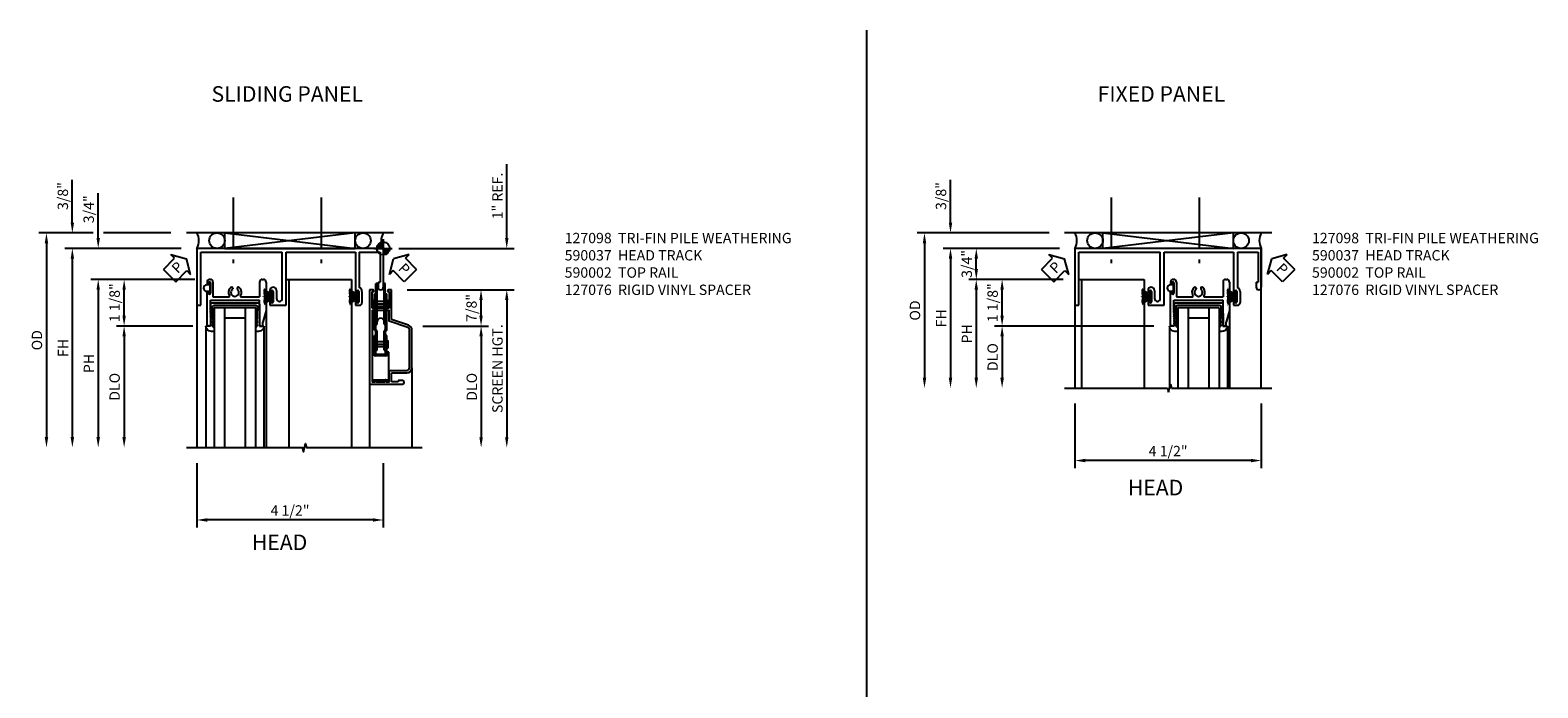
# Model space of a CAD drawing. Extents: x 0 to 92.1, y 0 to 59.1.
# Drawn here: x 53.5 to 89.9, y 33 to 48.9 of the extents above; entities that cross this region are included whole.
import ezdxf
from ezdxf.enums import TextEntityAlignment as Align

# ---------------------------------------------------------------- set-up
doc = ezdxf.new("R2010")
doc.units = 0
doc.header["$MEASUREMENT"] = 0
doc.linetypes.add('CENTER', pattern=[2, 1.25, -0.25, 0.25, -0.25])
doc.layers.get('0').update_dxf_attribs({"color": 4, "linetype": 'CONTINUOUS'})
for name, color, linetype in [('CENTER', 1, 'CENTER'), ('DIME', 2, 'CONTINUOUS'), ('PARTSLIST', 3, 'CONTINUOUS'), ('POINTS', 7, 'CONTINUOUS'), ('TEXT', 3, 'CONTINUOUS')]:
    doc.layers.add(name, color=color, linetype=linetype)
doc.styles.get("Standard").update_dxf_attribs({"font": 'arial.ttf'})
doc.dimstyles.new('EXT_ON-OFF', dxfattribs={"dimscale": 2, "dimtxt": 0.125, "dimasz": 0.125, "dimexe": 0.09, "dimexo": 0.1875, "dimgap": 0.05, "dimtad": 3, "dimdec": 5, "dimzin": 3, "dimdsep": 46, "dimlunit": 5, "dimtxsty": 'STANDARD', "dimcen": 0, "dimse2": 1, "dimazin": 0, "dimtfac": 1, "dimtdec": 5, "dimtofl": 0, "dimtmove": 0, "dimatfit": 0, "dimfxl": 1, "dimfrac": 2, "dimtolj": 1, "dimtzin": 3, "dimarcsym": 0})
doc.dimstyles.new('EXT_ON-ON', dxfattribs={"dimscale": 2, "dimtxt": 0.125, "dimasz": 0.125, "dimexe": 0.09, "dimexo": 0.1875, "dimgap": 0.05, "dimtad": 3, "dimdec": 5, "dimzin": 3, "dimdsep": 46, "dimlunit": 5, "dimtxsty": 'STANDARD', "dimcen": 0, "dimazin": 0, "dimtfac": 1, "dimtdec": 5, "dimtofl": 0, "dimtmove": 0, "dimatfit": 0, "dimfxl": 1, "dimfrac": 2, "dimtolj": 1, "dimtzin": 3, "dimarcsym": 0})

# ---------------------------------------------------------------- blocks, each defined once
blk = doc.blocks.new('PSEAL2')
at = {"layer": 'TEXT', "color": 7}
for p, q in [((0.196, 0.338), (0, 0)), ((0.196, -0.338), (0, 0)), ((0.196, 0.21), (0.196, 0.338)), ((0.575, 0.21), (0.196, 0.21)), ((0.575, 0.21), (0.575, -0.21)), ((0.196, -0.21), (0.196, -0.338)), ((0.575, -0.21), (0.196, -0.21))]:
    blk.add_line(p, q, dxfattribs=at)
at = {"layer": 'TEXT', "color": 3}
blk.add_text('P', height=0.25, dxfattribs=at).set_placement((0.247, -0.116))
blk = doc.blocks.new('PSEAL1')
at = {"layer": 'TEXT', "color": 7}
for p, q in [((-0.575, 0.21), (-0.196, 0.21)), ((-0.575, 0.21), (-0.575, -0.21)), ((-0.196, 0.21), (-0.196, 0.338)), ((-0.196, 0.338), (0, 0)), ((-0.196, -0.338), (0, 0)), ((-0.575, -0.21), (-0.196, -0.21)), ((-0.196, -0.21), (-0.196, -0.338))]:
    blk.add_line(p, q, dxfattribs=at)
at = {"layer": 'TEXT', "color": 3}
blk.add_text('P', height=0.25, dxfattribs=at).set_placement((-0.413, -0.116))
blk = doc.blocks.new('*D57')
at = {"layer": 'DIME', "color": 0, "lineweight": -2}
for p, q in [((57.497, 42.898), (55.623, 42.898)), ((55.803, 42.023), (55.803, 42.648)), ((57.462, 41.773), (55.623, 41.773))]:
    blk.add_line(p, q, dxfattribs=at)
at = {"layer": 'DIME', "color": 0}
for points in [[(55.762, 42.648), (55.845, 42.648), (55.803, 42.898)], [(55.762, 42.023), (55.845, 42.023), (55.803, 41.773)]]:
    blk.add_solid(points, dxfattribs=at)
at = {"layer": 'DIME', "color": 0, "insert": (55.574, 42.336), "char_height": 0.25, "attachment_point": 5, "rotation": 90}
blk.add_mtext('\\A1;1 1/8"', dxfattribs=at)
blk = doc.blocks.new('*D58')
at = {"layer": 'DIME', "color": 0, "lineweight": -2}
for p, q in [((57.462, 41.773), (55.623, 41.773)), ((55.803, 41.523), (55.803, 39.088))]:
    blk.add_line(p, q, dxfattribs=at)
at = {"layer": 'DIME', "color": 0}
for points in [[(55.762, 41.523), (55.845, 41.523), (55.803, 41.773)], [(55.762, 39.088), (55.845, 39.088), (55.803, 38.838)]]:
    blk.add_solid(points, dxfattribs=at)
at = {"layer": 'DIME', "color": 0, "insert": (55.574, 40.305), "char_height": 0.25, "attachment_point": 5, "rotation": 90}
blk.add_mtext('\\A1;DLO', dxfattribs=at)
blk = doc.blocks.new('*D59')
at = {"layer": 'DIME', "color": 0, "lineweight": -2}
for p, q in [((55.178, 43.898), (55.178, 44.983)), ((57.183, 43.648), (54.998, 43.648)), ((56.869, 42.898), (54.998, 42.898)), ((55.178, 42.648), (55.178, 42.398)), ((57.497, 42.898), (57.23, 42.898))]:
    blk.add_line(p, q, dxfattribs=at)
at = {"layer": 'DIME', "color": 0}
for points in [[(55.136, 43.898), (55.219, 43.898), (55.178, 43.648)], [(55.136, 42.648), (55.219, 42.648), (55.178, 42.898)]]:
    blk.add_solid(points, dxfattribs=at)
at = {"layer": 'DIME', "color": 0, "insert": (54.948, 44.594), "char_height": 0.25, "attachment_point": 5, "rotation": 90}
blk.add_mtext('\\A1;3/4"', dxfattribs=at)
blk = doc.blocks.new('B590037')
for p, q in [((3.5795, 1.875), (-0.9205, 1.875)), ((-0.9205, 1.875), (-0.9205, 0.5)), ((3.5795, 1.875), (3.5795, 0.938)), ((-0.827, 1.781), (1.1416, 1.781)), ((-0.827, 0.5), (-0.827, 1.781)), ((1.1416, 0.664), (1.1416, 1.781)), ((1.2356, 1.781), (2.9071, 1.781)), ((1.2356, 0.5), (1.2356, 1.781)), ((2.9071, 1.781), (2.9071, 0.817)), ((3.0011, 1.781), (3.5015, 1.781)), ((3.0011, 1.781), (3.0011, 0.928)), ((3.5015, 1.781), (3.5015, 1.063)), ((0.845, 0.856), (0.845, 0.817)), ((0.879, 0.834), (0.879, 0.817)), ((0.925, 0.834), (0.925, 0.585)), ((1.0031, 0.856), (1.0031, 0.664)), ((2.9411, 0.834), (2.9411, 0.817)), ((2.9871, 0.834), (2.9871, 0.585)), ((3.0651, 0.834), (3.0651, 0.562)), ((3.4545, 1.063), (3.4545, 0.938)), ((3.4545, 1.063), (3.5015, 1.063)), ((-0.9205, 0.5), (-0.827, 0.5)), ((0.845, 0.603), (0.845, 0.5)), ((0.845, 0.5), (1.2356, 0.5)), ((0.879, 0.603), (0.879, 0.585)), ((2.9071, 0.603), (2.9071, 0.5)), ((2.9071, 0.5), (3.0031, 0.5)), ((2.9411, 0.603), (2.9411, 0.585))]:
    blk.add_line(p, q)
for centre, radius, start, end in [((0.924, 0.856), 0.079, 0, 180), ((0.862, 0.817), 0.017, 180, 0), ((0.902, 0.834), 0.023, 0, 180), ((2.9241, 0.817), 0.017, 180, 0), ((2.964, 0.834), 0.023, 0, 180), ((2.964, 0.834), 0.101, 0, 68.5), ((3.517, 0.938), 0.0625, 180, 0), ((0.862, 0.603), 0.017, 0, 180), ((0.902, 0.585), 0.023, 180, 0), ((1.0723, 0.664), 0.0693, 180, 0), ((2.9241, 0.603), 0.017, 0, 180), ((2.964, 0.585), 0.023, 180, 0), ((3.0031, 0.562), 0.062, 270, 0)]:
    blk.add_arc(centre, radius, start, end)
blk = doc.blocks.new('*D52')
at = {"layer": 'DIME', "color": 0, "lineweight": -2}
for p, q in [((57.558, 38.463), (57.558, 36.907)), ((62.058, 38.463), (62.058, 36.907)), ((61.808, 37.087), (57.808, 37.087))]:
    blk.add_line(p, q, dxfattribs=at)
at = {"layer": 'DIME', "color": 0}
for points in [[(57.808, 37.129), (57.808, 37.046), (57.558, 37.087)], [(61.808, 37.129), (61.808, 37.046), (62.058, 37.087)]]:
    blk.add_solid(points, dxfattribs=at)
at = {"layer": 'DIME', "color": 0, "insert": (59.808, 37.317), "char_height": 0.25, "attachment_point": 5}
blk.add_mtext('\\A1;4 1/2"', dxfattribs=at)
blk = doc.blocks.new('*D60')
at = {"layer": 'DIME', "color": 0, "lineweight": -2}
for p, q in [((57.183, 43.648), (54.373, 43.648)), ((54.553, 43.398), (54.553, 39.088))]:
    blk.add_line(p, q, dxfattribs=at)
at = {"layer": 'DIME', "color": 0}
for points in [[(54.512, 43.398), (54.595, 43.398), (54.553, 43.648)], [(54.512, 39.088), (54.595, 39.088), (54.553, 38.838)]]:
    blk.add_solid(points, dxfattribs=at)
at = {"layer": 'DIME', "color": 0, "insert": (54.328, 41.243), "char_height": 0.25, "attachment_point": 5, "rotation": 90}
blk.add_mtext('\\A1;FH', dxfattribs=at)
blk = doc.blocks.new('*D61')
at = {"layer": 'DIME', "color": 0, "lineweight": -2}
for p, q in [((57.511, 42.898), (54.998, 42.898)), ((55.178, 42.648), (55.178, 39.088))]:
    blk.add_line(p, q, dxfattribs=at)
at = {"layer": 'DIME', "color": 0}
for points in [[(55.136, 42.648), (55.219, 42.648), (55.178, 42.898)], [(55.136, 39.088), (55.219, 39.088), (55.178, 38.838)]]:
    blk.add_solid(points, dxfattribs=at)
at = {"layer": 'DIME', "color": 0, "insert": (54.953, 40.868), "char_height": 0.25, "attachment_point": 5, "rotation": 90}
blk.add_mtext('\\A1;PH', dxfattribs=at)
blk = doc.blocks.new('*D62')
at = {"layer": 'DIME', "color": 0, "lineweight": -2}
for p, q in [((54.553, 44.273), (54.553, 45.302)), ((55.053, 44.023), (54.373, 44.023)), ((56.933, 44.023), (55.303, 44.023)), ((57.183, 43.648), (54.373, 43.648)), ((54.553, 43.398), (54.553, 43.148))]:
    blk.add_line(p, q, dxfattribs=at)
at = {"layer": 'DIME', "color": 0}
for points in [[(54.512, 44.273), (54.595, 44.273), (54.553, 44.023)], [(54.512, 43.398), (54.595, 43.398), (54.553, 43.648)]]:
    blk.add_solid(points, dxfattribs=at)
at = {"layer": 'DIME', "color": 0, "insert": (54.324, 44.913), "char_height": 0.25, "attachment_point": 5, "rotation": 90}
blk.add_mtext('\\A1;3/8"', dxfattribs=at)
blk = doc.blocks.new('B127098')
blk.add_hatch(color=256).paths.add_polyline_path([(-0.136, 0.029), (-0.136, 0), (0.136, 0), (0.136, 0.029)])
for p, q in [((-0.052, 0.029), (-0.171, 0.22)), ((-0.048, 0.029), (-0.152, 0.22)), ((-0.136, 0.029), (0.136, 0.029)), ((-0.136, 0.029), (-0.136, 0)), ((-0.136, 0), (0.136, 0)), ((-0.043, 0.029), (-0.133, 0.22)), ((-0.036, 0.029), (-0.114, 0.22)), ((-0.03, 0.029), (-0.098, 0.22)), ((-0.027, 0.029), (-0.078, 0.22)), ((-0.023, 0.029), (-0.056, 0.22)), ((-0.016, 0.029), (-0.038, 0.22)), ((-0.011, 0.029), (-0.022, 0.22)), ((0.011, 0.029), (0.017, 0.22)), ((0.016, 0.029), (0.033, 0.22)), ((0.023, 0.029), (0.052, 0.22)), ((0.027, 0.029), (0.073, 0.22)), ((0.031, 0.029), (0.092, 0.22)), ((0.036, 0.029), (0.108, 0.22)), ((0.043, 0.029), (0.127, 0.22)), ((0.048, 0.029), (0.146, 0.22)), ((0.052, 0.029), (0.164, 0.22)), ((0.136, 0.029), (0.136, 0))]:
    blk.add_line(p, q)
at = {"const_width": 0.01}
for points in [[(-0.212, 0.22), (-0.052, 0.029)], [(0, 0.029), (0, 0.252)], [(0.212, 0.22), (0.052, 0.029)]]:
    blk.add_lwpolyline(points, dxfattribs=at)
blk = doc.blocks.new('*D63')
at = {"layer": 'DIME', "color": 0, "lineweight": -2}
for p, q in [((55.053, 44.023), (53.748, 44.023)), ((53.928, 43.773), (53.928, 39.088)), ((56.933, 44.023), (55.303, 44.023))]:
    blk.add_line(p, q, dxfattribs=at)
at = {"layer": 'DIME', "color": 0}
for points in [[(53.887, 43.773), (53.97, 43.773), (53.928, 44.023)], [(53.887, 39.088), (53.97, 39.088), (53.928, 38.838)]]:
    blk.add_solid(points, dxfattribs=at)
at = {"layer": 'DIME', "color": 0, "insert": (53.699, 41.43), "char_height": 0.25, "attachment_point": 5, "rotation": 90}
blk.add_mtext('\\A1;OD', dxfattribs=at)
blk = doc.blocks.new('DWPOINT')
at = {"layer": 'TEXT', "color": 7}
for p, q in [((-0.438, 0), (0.438, 0)), ((-0.311, 0.028), (-0.028, 0.311)), ((-0.296, 0.1), (-0.1, 0.296)), ((-0.283, 0), (0, 0.283)), ((-0.226, 0), (0, 0.226)), ((-0.17, 0), (0, 0.17)), ((-0.113, 0), (0, 0.113)), ((-0.057, 0), (0, 0.057)), ((0, 0.438), (0, -0.438)), ((0.283, 0), (0, -0.283)), ((0.226, 0), (0, -0.226)), ((0.17, 0), (0, -0.17)), ((0.113, 0), (0, -0.113)), ((0.057, 0), (0, -0.057)), ((0.311, -0.028), (0.028, -0.311)), ((0.296, -0.1), (0.1, -0.296))]:
    blk.add_line(p, q, dxfattribs=at)
blk.add_circle((0, 0), 0.312, dxfattribs=at)
blk = doc.blocks.new('*D34')
at = {"layer": 'DIME', "color": 0, "lineweight": -2}
for p, q in [((0.954, -1.875), (2.542, -1.875)), ((2.362, -2.125), (2.362, -4.561))]:
    blk.add_line(p, q, dxfattribs=at)
at = {"layer": 'DIME', "color": 0}
for points in [[(2.32, -2.125), (2.404, -2.125), (2.362, -1.875)], [(2.32, -4.561), (2.404, -4.561), (2.362, -4.811)]]:
    blk.add_solid(points, dxfattribs=at)
at = {"layer": 'DIME', "color": 0, "insert": (2.137, -3.343), "char_height": 0.25, "attachment_point": 5, "rotation": 90}
blk.add_mtext('\\A1;DLO', dxfattribs=at)
blk = doc.blocks.new('HD')
at = {"color": 4}
for p, q in [((-0.328, -1), (-0.328, -3.28)), ((-0.248, -1), (-0.328, -1)), ((-0.268, -1.44), (-0.268, -1.04)), ((-0.268, -1.04), (-0.228, -1.04)), ((-0.228, -1.04), (-0.228, -1.02)), ((0.103, -1.02), (0.103, -1.04)), ((0.103, -1.04), (0.143, -1.04)), ((0.203, -1), (0.123, -1)), ((0.143, -1.04), (0.143, -1.44)), ((0.203, -1.716), (0.203, -1)), ((0.143, -1.44), (-0.268, -1.44)), ((0.613, -1.858), (0.203, -1.716)), ((0.693, -2.886), (0.693, -1.972)), ((0.203, -3.22), (0.203, -3.006)), ((0.203, -3.006), (0.573, -3.006)), ((0.361, -3.22), (0.203, -3.22)), ((0.361, -3.192), (0.361, -3.22)), ((0.463, -3.192), (0.361, -3.192)), ((-0.328, -3.28), (0.463, -3.28))]:
    blk.add_line(p, q, dxfattribs=at)
for p, q in [((-0.175, -1.832), (-0.175, -0.857)), ((-0.15, -1.832), (-0.15, -0.857)), ((0.025, -1.832), (0.025, -0.857)), ((0.05, -1.832), (0.05, -0.857)), ((-0.239, -1.429), (-0.239, -1.259)), ((-0.224, -1.444), (-0.224, -1.244)), ((-0.214, -1.244), (-0.224, -1.244)), ((-0.214, -1.444), (-0.214, -1.244)), ((0.097, -1.282), (-0.214, -1.282)), ((0.097, -1.406), (-0.214, -1.406)), ((-0.212, -1.974), (-0.212, -1.098)), ((-0.212, -1.098), (-0.18, -1.098)), ((-0.212, -1.442), (-0.18, -1.442)), ((0.124, -1.344), (-0.209, -1.344)), ((-0.18, -1.961), (-0.18, -1.098)), ((0.055, -1.098), (0.087, -1.098)), ((0.055, -1.961), (0.055, -1.098)), ((0.087, -1.974), (0.087, -1.098)), ((0.097, -1.421), (0.097, -1.267)), ((0.109, -1.262), (0.102, -1.262)), ((0.107, -1.426), (0.107, -1.262)), ((0.109, -1.426), (0.109, -1.262)), ((0.124, -1.411), (0.124, -1.277)), ((-0.213, -2.563), (-0.213, -2.105)), ((-0.181, -2.105), (-0.213, -2.105)), ((-0.212, -1.974), (-0.176, -2.01)), ((-0.181, -2.547), (-0.181, -2.105)), ((-0.18, -1.961), (-0.144, -1.997)), ((-0.176, -2.455), (-0.176, -2.01)), ((-0.144, -2.455), (-0.144, -1.997)), ((0.055, -1.961), (0.019, -1.997)), ((0.019, -2.455), (0.019, -1.997)), ((0.087, -1.974), (0.051, -2.01)), ((0.051, -2.455), (0.051, -2.01)), ((0.056, -2.547), (0.056, -2.105)), ((0.088, -2.105), (0.056, -2.105)), ((0.088, -2.563), (0.088, -2.105)), ((-0.258, -3.18), (-0.258, -2.505)), ((-0.218, -2.505), (-0.258, -2.505)), ((-0.243, -2.403), (-0.243, -2.233)), ((-0.228, -2.418), (-0.228, -2.218)), ((-0.218, -2.218), (-0.228, -2.218)), ((-0.218, -2.418), (-0.228, -2.418)), ((-0.218, -2.418), (-0.218, -2.218)), ((0.093, -2.256), (-0.218, -2.256)), ((0.093, -2.38), (-0.218, -2.38)), ((-0.218, -2.599), (-0.218, -2.505)), ((0.088, -2.318), (-0.213, -2.318)), ((-0.176, -2.455), (-0.144, -2.455)), ((0.019, -2.455), (0.051, -2.455)), ((0.093, -2.395), (0.093, -2.241)), ((0.093, -2.599), (0.093, -2.505)), ((0.133, -2.505), (0.093, -2.505)), ((0.105, -2.236), (0.098, -2.236)), ((0.105, -2.4), (0.098, -2.4)), ((0.103, -2.4), (0.103, -2.236)), ((0.105, -2.4), (0.105, -2.236)), ((0.12, -2.385), (0.12, -2.251)), ((0.133, -3.18), (0.133, -2.505)), ((0.093, -2.599), (-0.218, -2.599)), ((0.057, -2.594), (-0.182, -2.594)), ((0.041, -2.562), (-0.166, -2.562)), ((0.133, -3.18), (-0.258, -3.18))]:
    blk.add_line(p, q)
blk.add_lwpolyline([(-0.194, -1.5), (-0.268, -1.5), (-0.268, -3.22), (-0.194, -3.22), (-0.194, -3.18), (-0.164, -3.18), (-0.164, -3.22), (0.039, -3.22), (0.039, -3.18), (0.069, -3.18), (0.069, -3.22), (0.143, -3.22), (0.143, -2.946), (0.571, -2.946, 0.414214), (0.633, -2.885), (0.633, -1.973, 0.319209), (0.592, -1.915), (0.143, -1.759), (0.143, -1.5), (0.069, -1.5), (0.069, -1.54), (0.039, -1.54), (0.039, -1.5), (-0.164, -1.5), (-0.164, -1.54), (-0.194, -1.54)], format="xyb", close=True, dxfattribs=at)
for centre, radius, start, end in [((-0.248, -1.02), 0.02, 360, 90), ((0.123, -1.02), 0.02, 90, 180), ((0.573, -1.972), 0.12, 0, 70.8142), ((0.573, -2.886), 0.12, 270, 360), ((0.463, -3.236), 0.044, 270, 90)]:
    blk.add_arc(centre, radius, start, end, dxfattribs=at)
for centre, radius, start, end in [((-0.162, -0.857), 0.0125, 0, 180), ((-0.062, -0.912), 0.0875, 180, 0), ((0.038, -0.857), 0.0125, 0, 180), ((-0.224, -1.259), 0.015, 90, 180), ((-0.224, -1.429), 0.015, 180, 270), ((0.102, -1.267), 0.005, 90, 180), ((0.109, -1.277), 0.015, 360, 90), ((0.109, -1.411), 0.015, 270, 0), ((-0.062, -1.777), 0.0875, 0, 180), ((-0.162, -1.832), 0.0125, 180, 0), ((0.038, -1.832), 0.0125, 180, 0), ((-0.228, -2.233), 0.015, 90, 180), ((-0.228, -2.403), 0.015, 180, 270), ((-0.166, -2.547), 0.015, 180, 270), ((0.041, -2.547), 0.015, 270, 0), ((0.098, -2.241), 0.005, 90, 180), ((0.098, -2.395), 0.005, 180, 270), ((0.105, -2.251), 0.015, 360, 90), ((0.105, -2.385), 0.015, 270, 360), ((-0.182, -2.563), 0.031, 180, 270), ((0.057, -2.563), 0.031, 270, 0)]:
    blk.add_arc(centre, radius, start, end)
blk = doc.blocks.new('*D33')
at = {"layer": 'DIME', "color": 0, "lineweight": -2}
for p, q in [((0.578, -1), (3.162, -1)), ((2.982, -1.25), (2.982, -4.561))]:
    blk.add_line(p, q, dxfattribs=at)
at = {"layer": 'DIME', "color": 0}
for points in [[(2.94, -1.25), (3.023, -1.25), (2.982, -1)], [(2.94, -4.561), (3.023, -4.561), (2.982, -4.811)]]:
    blk.add_solid(points, dxfattribs=at)
at = {"layer": 'DIME', "color": 0, "insert": (2.757, -2.905), "char_height": 0.25, "attachment_point": 5, "rotation": 90}
blk.add_mtext('\\A1;SCREEN HGT.', dxfattribs=at)
blk = doc.blocks.new('*D36')
at = {"layer": 'DIME', "color": 0, "lineweight": -2}
for p, q in [((2.981, 0.25), (2.981, 2.033)), ((0.375, 0), (3.161, 0)), ((0.578, -1), (3.161, -1)), ((2.981, -1.25), (2.981, -1.5))]:
    blk.add_line(p, q, dxfattribs=at)
at = {"layer": 'DIME', "color": 0}
for points in [[(2.94, 0.25), (3.023, 0.25), (2.981, 0)], [(2.94, -1.25), (3.023, -1.25), (2.981, -1)]]:
    blk.add_solid(points, dxfattribs=at)
at = {"layer": 'DIME', "color": 0, "insert": (2.756, 1.267), "char_height": 0.25, "attachment_point": 5, "rotation": 90}
blk.add_mtext('\\A1;1" REF.', dxfattribs=at)
blk = doc.blocks.new('*D35')
at = {"layer": 'DIME', "color": 0, "lineweight": -2}
for p, q in [((0.578, -1), (2.541, -1)), ((2.361, -1.625), (2.361, -1.25)), ((1.079, -1.875), (2.541, -1.875))]:
    blk.add_line(p, q, dxfattribs=at)
at = {"layer": 'DIME', "color": 0}
for points in [[(2.319, -1.25), (2.402, -1.25), (2.361, -1)], [(2.319, -1.625), (2.402, -1.625), (2.361, -1.875)]]:
    blk.add_solid(points, dxfattribs=at)
at = {"layer": 'DIME', "color": 0, "insert": (2.131, -1.438), "char_height": 0.25, "attachment_point": 5, "rotation": 90}
blk.add_mtext('\\A1;7/8"', dxfattribs=at)
blk = doc.blocks.new('B925577')
for p, q in [((-0.5, 0.039), (-0.539, 0)), ((0.5, 0.039), (0.539, 0)), ((-0.589, 0), (-0.701, 0)), ((-0.589, -0.531), (-0.589, 0)), ((-0.539, -0.033), (-0.539, 0)), ((-0.503, -0.016), (-0.539, -0.067)), ((-0.503, -0.016), (-0.539, -0.033)), ((-0.539, -0.133), (-0.539, -0.067)), ((-0.503, -0.116), (-0.539, -0.167)), ((-0.503, -0.116), (-0.539, -0.133)), ((-0.539, -0.469), (-0.539, -0.167)), ((0.503, -0.016), (0.539, -0.033)), ((0.503, -0.016), (0.539, -0.067)), ((0.503, -0.116), (0.539, -0.167)), ((0.503, -0.116), (0.539, -0.133)), ((0.539, -0.033), (0.539, 0)), ((0.539, -0.133), (0.539, -0.067)), ((0.539, -0.469), (0.539, -0.167)), ((0.589, -0.531), (0.589, 0)), ((0.589, 0), (0.701, 0)), ((-0.558, -0.562), (0.558, -0.562)), ((-0.508, -0.5), (0.508, -0.5))]:
    blk.add_line(p, q)
for centre, radius, start, end in [((-0.552, -0.013), 0.15, 69.9199, 175.0201), ((0.552, -0.013), 0.15, 4.9799, 110.0801), ((-0.558, -0.531), 0.031, 180, 270), ((-0.508, -0.469), 0.031, 180, 270), ((0.508, -0.469), 0.031, 270, 0), ((0.558, -0.531), 0.031, 270, 0)]:
    blk.add_arc(centre, radius, start, end)
blk = doc.blocks.new('B590002')
for p, q in [((-0.61, 1.12505), (-0.592, 1.12505)), ((0.656, 1.12505), (0.688, 1.12505)), ((-0.672, 1.06305), (-0.672, 1.02305)), ((-0.672, 0.03105), (-0.672, 0.80905)), ((-0.638, 1.04005), (-0.638, 1.02305)), ((-0.638, 0.80905), (-0.638, 0.79205)), ((-0.592, 1.04005), (-0.592, 0.79205)), ((-0.53, 1.06305), (-0.53, 0.703)), ((-0.0895, 0.937), (-0.075, 0.937)), ((-0.055, 0.917), (-0.055, 0.9005)), ((0.055, 0.917), (0.055, 0.9005)), ((0.075, 0.937), (0.0895, 0.937)), ((0.594, 1.06305), (0.594, 0.703)), ((0.74999, 1.06298), (0.74999, 0.375)), ((-0.599, 0.36615), (-0.594, 0.3712)), ((-0.594, 0.36115), (-0.599, 0.36615)), ((-0.594, 0.62505), (0.594, 0.62505)), ((-0.594, 0.3712), (-0.594, 0.62505)), ((-0.53, 0.703), (-0.147, 0.703)), ((0.147, 0.703), (0.594, 0.703)), ((0.594, 0.3712), (0.594, 0.62505)), ((0.599, 0.36615), (0.594, 0.3712)), ((0.594, 0.36115), (0.599, 0.36615)), ((0.74999, 0.375), (0.672, 0.09377)), ((-0.625, 0.00005), (-0.641, 0.00005)), ((-0.599, 0.3561), (-0.594, 0.36115)), ((-0.594, 0.35115), (-0.599, 0.3561)), ((-0.599, 0.3461), (-0.594, 0.35115)), ((-0.594, 0.34115), (-0.599, 0.3461)), ((-0.599, 0.3361), (-0.594, 0.3411)), ((-0.594, 0.3311), (-0.599, 0.3361)), ((-0.599, 0.3261), (-0.594, 0.3311)), ((-0.594, 0.3211), (-0.599, 0.3261)), ((-0.599, 0.3161), (-0.594, 0.3211)), ((-0.594, 0.3111), (-0.599, 0.3161)), ((-0.599, 0.30605), (-0.594, 0.3111)), ((-0.599, 0.30605), (-0.594, 0.30105)), ((-0.594, 0.30105), (-0.599, 0.29605)), ((-0.599, 0.29605), (-0.594, 0.29105)), ((-0.594, 0.29105), (-0.599, 0.28605)), ((-0.594, 0.28105), (-0.599, 0.28605)), ((-0.594, 0.28105), (-0.599, 0.27605)), ((-0.599, 0.27605), (-0.594, 0.27105)), ((-0.594, 0.27105), (-0.599, 0.26605)), ((-0.599, 0.26605), (-0.594, 0.26105)), ((-0.594, 0.26105), (-0.599, 0.25605)), ((-0.594, 0.25105), (-0.599, 0.25605)), ((-0.594, 0.25105), (-0.599, 0.24605)), ((-0.594, 0.24105), (-0.599, 0.24605)), ((-0.594, 0.24105), (-0.599, 0.23605)), ((-0.594, 0.23105), (-0.599, 0.23605)), ((-0.594, 0.23105), (-0.599, 0.22605)), ((-0.599, 0.22605), (-0.594, 0.22105)), ((-0.594, 0.22105), (-0.599, 0.21605)), ((-0.599, 0.21605), (-0.594, 0.21105)), ((-0.594, 0.21105), (-0.599, 0.20605)), ((-0.599, 0.20605), (-0.594, 0.20105)), ((-0.594, 0.20105), (-0.599, 0.19605)), ((-0.599, 0.19605), (-0.594, 0.19105)), ((-0.594, 0.19105), (-0.599, 0.18605)), ((-0.599, 0.18605), (-0.594, 0.18105)), ((-0.594, 0.18105), (-0.599, 0.17605)), ((-0.594, 0.17105), (-0.599, 0.17605)), ((-0.594, 0.17105), (-0.599, 0.16605)), ((-0.599, 0.16605), (-0.594, 0.16105)), ((-0.594, 0.16105), (-0.599, 0.15605)), ((-0.599, 0.15605), (-0.594, 0.15105)), ((-0.594, 0.15105), (-0.599, 0.14605)), ((-0.599, 0.14605), (-0.594, 0.14105)), ((-0.594, 0.14105), (-0.599, 0.13605)), ((-0.599, 0.13605), (-0.594, 0.13105)), ((-0.594, 0.13105), (-0.599, 0.12605)), ((-0.599, 0.12605), (-0.594, 0.12105)), ((-0.594, 0.12105), (-0.599, 0.11605)), ((-0.599, 0.11605), (-0.594, 0.11105)), ((-0.594, 0.11105), (-0.599, 0.1061)), ((-0.599, 0.10605), (-0.594, 0.10105)), ((-0.594, 0.10105), (-0.599, 0.09605)), ((-0.599, 0.09605), (-0.594, 0.09105)), ((-0.594, 0.09105), (-0.599, 0.0861)), ((-0.594, 0.08105), (-0.599, 0.08605)), ((-0.594, 0.08105), (-0.599, 0.07605)), ((-0.599, 0.07605), (-0.594, 0.07105)), ((-0.594, 0.07105), (-0.599, 0.06605)), ((-0.599, 0.06605), (-0.594, 0.06105)), ((-0.594, 0.06105), (-0.599, 0.05605)), ((-0.599, 0.05605), (-0.594, 0.05105)), ((-0.594, 0.05105), (-0.599, 0.04605)), ((-0.599, 0.04605), (-0.594, 0.04105)), ((-0.594, 0.04105), (-0.599, 0.03605)), ((-0.599, 0.03605), (-0.594, 0.03105)), ((0.599, 0.3561), (0.594, 0.36115)), ((0.594, 0.35115), (0.599, 0.3561)), ((0.599, 0.3461), (0.594, 0.35115)), ((0.594, 0.34115), (0.599, 0.3461)), ((0.599, 0.3361), (0.594, 0.3411)), ((0.594, 0.3311), (0.599, 0.3361)), ((0.599, 0.3261), (0.594, 0.3311)), ((0.594, 0.3211), (0.599, 0.3261)), ((0.599, 0.3161), (0.594, 0.3211)), ((0.594, 0.3111), (0.599, 0.3161)), ((0.599, 0.30605), (0.594, 0.3111)), ((0.599, 0.30605), (0.594, 0.30105)), ((0.594, 0.30105), (0.599, 0.29605)), ((0.599, 0.29605), (0.594, 0.29105)), ((0.594, 0.29105), (0.599, 0.28605)), ((0.594, 0.28105), (0.599, 0.28605)), ((0.594, 0.28105), (0.599, 0.27605)), ((0.599, 0.27605), (0.594, 0.27105)), ((0.594, 0.27105), (0.599, 0.26605)), ((0.599, 0.26605), (0.594, 0.26105)), ((0.594, 0.26105), (0.599, 0.25605)), ((0.594, 0.25105), (0.599, 0.25605)), ((0.594, 0.25105), (0.599, 0.24605)), ((0.594, 0.24105), (0.599, 0.24605)), ((0.594, 0.24105), (0.599, 0.23605)), ((0.594, 0.23105), (0.599, 0.23605)), ((0.594, 0.23105), (0.599, 0.22605)), ((0.599, 0.22605), (0.594, 0.22105)), ((0.594, 0.22105), (0.599, 0.21605)), ((0.599, 0.21605), (0.594, 0.21105)), ((0.594, 0.21105), (0.599, 0.20605)), ((0.599, 0.20605), (0.594, 0.20105)), ((0.594, 0.20105), (0.599, 0.19605)), ((0.599, 0.19605), (0.594, 0.19105)), ((0.594, 0.19105), (0.599, 0.18605)), ((0.599, 0.18605), (0.594, 0.18105)), ((0.594, 0.18105), (0.599, 0.17605)), ((0.594, 0.17105), (0.599, 0.17605)), ((0.594, 0.17105), (0.599, 0.16605)), ((0.599, 0.16605), (0.594, 0.16105)), ((0.594, 0.16105), (0.599, 0.15605)), ((0.599, 0.15605), (0.594, 0.15105)), ((0.594, 0.15105), (0.599, 0.14605)), ((0.599, 0.14605), (0.594, 0.14105)), ((0.594, 0.14105), (0.599, 0.13605)), ((0.599, 0.13605), (0.594, 0.13105)), ((0.594, 0.13105), (0.599, 0.12605)), ((0.599, 0.12605), (0.594, 0.12105)), ((0.594, 0.12105), (0.599, 0.11605)), ((0.599, 0.11605), (0.594, 0.11105)), ((0.594, 0.11105), (0.599, 0.1061)), ((0.599, 0.10605), (0.594, 0.10105)), ((0.594, 0.10105), (0.599, 0.09605)), ((0.599, 0.09605), (0.594, 0.09105)), ((0.594, 0.09105), (0.599, 0.0861)), ((0.594, 0.08105), (0.599, 0.08605)), ((0.594, 0.08105), (0.599, 0.07605)), ((0.599, 0.07605), (0.594, 0.07105)), ((0.594, 0.07105), (0.599, 0.06605)), ((0.599, 0.06605), (0.594, 0.06105)), ((0.594, 0.06105), (0.599, 0.05605)), ((0.599, 0.05605), (0.594, 0.05105)), ((0.594, 0.05105), (0.599, 0.04605)), ((0.599, 0.04605), (0.594, 0.04105)), ((0.594, 0.04105), (0.599, 0.03605)), ((0.599, 0.03605), (0.594, 0.03105)), ((0.625, 0.00005), (0.641, 0.00005)), ((0.672, 0.03105), (0.672, 0.09377))]:
    blk.add_line(p, q)
for centre, radius, start, end in [((-0.61, 1.06305), 0.062, 90, 180), ((-0.592, 1.06305), 0.062, 0, 90), ((0.656, 1.06305), 0.062, 90, 180), ((0.688, 1.06305), 0.062, 0, 90), ((-0.655, 1.02305), 0.017, 180, 0), ((-0.655, 0.80905), 0.017, 0, 180), ((-0.615, 1.04005), 0.023, 0, 180), ((-0.615, 0.79205), 0.023, 180, 0), ((0, 0.812), 0.158, 130, 212), ((-0.0895, 0.917), 0.02, 90, 130), ((0, 0.812), 0.096, 130, 49.7), ((-0.075, 0.917), 0.02, 0, 90), ((-0.075, 0.9005), 0.02, 310, 0), ((0.075, 0.917), 0.02, 90, 180), ((0.075, 0.9005), 0.02, 180, 230), ((0.0895, 0.917), 0.02, 49.5, 90), ((0, 0.812), 0.15801, 328, 49.5), ((-0.147, 0.719), 0.016, 270, 32.3), ((0.147, 0.719), 0.016, 148, 270), ((-0.641, 0.03105), 0.031, 180, 270), ((-0.625, 0.031), 0.031, 270, 0), ((0.625, 0.031), 0.031, 180, 270), ((0.641, 0.03105), 0.031, 270, 0)]:
    blk.add_arc(centre, radius, start, end)
blk = doc.blocks.new('*D92')
at = {"layer": 'DIME', "color": 0, "lineweight": -2}
for p, q in [((80.659, 41.773), (76.816, 41.773)), ((76.996, 41.523), (76.996, 40.523))]:
    blk.add_line(p, q, dxfattribs=at)
at = {"layer": 'DIME', "color": 0}
for points in [[(76.954, 41.523), (77.038, 41.523), (76.996, 41.773)], [(76.954, 40.523), (77.038, 40.523), (76.996, 40.273)]]:
    blk.add_solid(points, dxfattribs=at)
at = {"layer": 'DIME', "color": 0, "insert": (76.767, 41.023), "char_height": 0.25, "attachment_point": 5, "rotation": 90}
blk.add_mtext('\\A1;DLO', dxfattribs=at)
blk = doc.blocks.new('*D93')
at = {"layer": 'DIME', "color": 0, "lineweight": -2}
for p, q in [((78.378, 43.648), (76.193, 43.648)), ((76.373, 43.148), (76.373, 43.398)), ((78.471, 42.898), (76.193, 42.898))]:
    blk.add_line(p, q, dxfattribs=at)
at = {"layer": 'DIME', "color": 0}
for points in [[(76.331, 43.398), (76.414, 43.398), (76.373, 43.648)], [(76.331, 43.148), (76.414, 43.148), (76.373, 42.898)]]:
    blk.add_solid(points, dxfattribs=at)
at = {"layer": 'DIME', "color": 0, "insert": (76.143, 43.273), "char_height": 0.25, "attachment_point": 5, "rotation": 90}
blk.add_mtext('\\A1;3/4"', dxfattribs=at)
blk = doc.blocks.new('*D94')
at = {"layer": 'DIME', "color": 0, "lineweight": -2}
for p, q in [((78.471, 42.898), (76.192, 42.898)), ((76.372, 42.648), (76.372, 40.523))]:
    blk.add_line(p, q, dxfattribs=at)
at = {"layer": 'DIME', "color": 0}
for points in [[(76.331, 42.648), (76.414, 42.648), (76.372, 42.898)], [(76.331, 40.523), (76.414, 40.523), (76.372, 40.273)]]:
    blk.add_solid(points, dxfattribs=at)
at = {"layer": 'DIME', "color": 0, "insert": (76.147, 41.586), "char_height": 0.25, "attachment_point": 5, "rotation": 90}
blk.add_mtext('\\A1;PH', dxfattribs=at)
blk = doc.blocks.new('*D95')
at = {"layer": 'DIME', "color": 0, "lineweight": -2}
for p, q in [((78.378, 43.648), (75.57, 43.648)), ((75.75, 43.398), (75.75, 40.523))]:
    blk.add_line(p, q, dxfattribs=at)
at = {"layer": 'DIME', "color": 0}
for points in [[(75.709, 43.398), (75.792, 43.398), (75.75, 43.648)], [(75.709, 40.523), (75.792, 40.523), (75.75, 40.273)]]:
    blk.add_solid(points, dxfattribs=at)
at = {"layer": 'DIME', "color": 0, "insert": (75.525, 41.961), "char_height": 0.25, "attachment_point": 5, "rotation": 90}
blk.add_mtext('\\A1;FH', dxfattribs=at)
blk = doc.blocks.new('*D96')
at = {"layer": 'DIME', "color": 0, "lineweight": -2}
for p, q in [((75.75, 44.273), (75.75, 45.302)), ((78.128, 44.023), (75.57, 44.023)), ((78.378, 43.648), (75.57, 43.648)), ((75.75, 43.398), (75.75, 43.148))]:
    blk.add_line(p, q, dxfattribs=at)
at = {"layer": 'DIME', "color": 0}
for points in [[(75.709, 44.273), (75.792, 44.273), (75.75, 44.023)], [(75.709, 43.398), (75.792, 43.398), (75.75, 43.648)]]:
    blk.add_solid(points, dxfattribs=at)
at = {"layer": 'DIME', "color": 0, "insert": (75.521, 44.913), "char_height": 0.25, "attachment_point": 5, "rotation": 90}
blk.add_mtext('\\A1;3/8"', dxfattribs=at)
blk = doc.blocks.new('*D97')
at = {"layer": 'DIME', "color": 0, "lineweight": -2}
for p, q in [((78.471, 42.898), (76.816, 42.898)), ((76.996, 42.023), (76.996, 42.648)), ((80.659, 41.773), (76.816, 41.773))]:
    blk.add_line(p, q, dxfattribs=at)
at = {"layer": 'DIME', "color": 0}
for points in [[(76.954, 42.648), (77.038, 42.648), (76.996, 42.898)], [(76.954, 42.023), (77.038, 42.023), (76.996, 41.773)]]:
    blk.add_solid(points, dxfattribs=at)
at = {"layer": 'DIME', "color": 0, "insert": (76.767, 42.336), "char_height": 0.25, "attachment_point": 5, "rotation": 90}
blk.add_mtext('\\A1;1 1/8"', dxfattribs=at)
blk = doc.blocks.new('*D98')
at = {"layer": 'DIME', "color": 0, "lineweight": -2}
for p, q in [((78.753, 39.898), (78.753, 38.343)), ((83.253, 39.898), (83.253, 38.343)), ((83.003, 38.523), (79.003, 38.523))]:
    blk.add_line(p, q, dxfattribs=at)
at = {"layer": 'DIME', "color": 0}
for points in [[(79.003, 38.565), (79.003, 38.481), (78.753, 38.523)], [(83.003, 38.565), (83.003, 38.481), (83.253, 38.523)]]:
    blk.add_solid(points, dxfattribs=at)
at = {"layer": 'DIME', "color": 0, "insert": (81.003, 38.752), "char_height": 0.25, "attachment_point": 5}
blk.add_mtext('\\A1;4 1/2"', dxfattribs=at)
blk = doc.blocks.new('*D99')
at = {"layer": 'DIME', "color": 0, "lineweight": -2}
for p, q in [((78.128, 44.023), (74.942, 44.023)), ((75.122, 43.773), (75.122, 40.523))]:
    blk.add_line(p, q, dxfattribs=at)
at = {"layer": 'DIME', "color": 0}
for points in [[(75.081, 43.773), (75.164, 43.773), (75.122, 44.023)], [(75.081, 40.523), (75.164, 40.523), (75.122, 40.273)]]:
    blk.add_solid(points, dxfattribs=at)
at = {"layer": 'DIME', "color": 0, "insert": (74.893, 42.148), "char_height": 0.25, "attachment_point": 5, "rotation": 90}
blk.add_mtext('\\A1;OD', dxfattribs=at)
blk = doc.blocks.new('127076')
blk.add_lwpolyline([(-0.077, 0.028), (-0.114, 0.028, 1), (-0.114, 0.001), (0.114, 0.001, 1.000007), (0.114, 0.028), (0.077, 0.028), (0.077, 0.079, 0.993569), (-0.077, 0.079)], format="xyb", close=True)
blk = doc.blocks.new('S590MD13')
blk.add_circle((0.0548, -3.18575), 0.015)
at = {"layer": 'POINTS'}
blk.add_point((0.0548, -3.18575), dxfattribs=at)
blk.add_point((0.0548, -3.18575), dxfattribs=at)
blk.add_blockref('HD', (0, 0))
at = {"layer": 'TEXT', "xscale": 0.5, "yscale": 0.5, "zscale": 0.5}
blk.add_blockref('DWPOINT', (0, 0), dxfattribs=at)
at = {"layer": 'DIME'}
for base, p1, p2, text, dimstyle, picture, middle in [((2.981445, 0), (0.203177, -1), (0, 0), '1" REF.', 'EXT_ON-ON', '*D36', (2.756445, 1.266667)), ((2.981688, -4.81075), (0.203177, -1), (2.986644, -4.81075), 'SCREEN HGT.', 'EXT_ON-OFF', '*D33', (2.756688, -2.905375)), ((2.360526, -1), (0.7038, -1.875), (0.203177, -1), '7/8"', 'EXT_ON-ON', '*D35', (2.131263, -1.4375)), ((2.361927, -4.81075), (0.5788, -1.875), (0.0548, -4.81075), 'DLO', 'EXT_ON-OFF', '*D34', (2.136927, -3.342875))]:
    dim = blk.add_linear_dim(base=base, p1=p1, p2=p2, angle=90, text=text, dimstyle=dimstyle, override={"dimpost": '"'}, dxfattribs=at)
    dim.commit()
    dim.dimension.update_dxf_attribs({"geometry": picture, "text_midpoint": middle})

msp = doc.modelspace()

# ---------------------------------------------------------------- linework, layer by layer
for p, q in [((73.72279, 48.921106), (73.72279, 8.525432)), ((62.307845, 44.023302), (57.307845, 44.023302)), ((58.232845, 43.648302), (58.232845, 44.023302)), ((58.232845, 44.023302), (61.382845, 43.648302)), ((61.382845, 44.023302), (58.232845, 43.648302)), ((61.382845, 43.648302), (61.382845, 44.023302)), ((83.502825, 44.023302), (78.502825, 44.023302)), ((82.577825, 44.023302), (79.427825, 43.648302)), ((79.427825, 44.023302), (82.577825, 43.648302)), ((79.427825, 43.648302), (79.427825, 44.023302)), ((82.577825, 43.648302), (82.577825, 44.023302)), ((57.557845, 43.648302), (57.557845, 38.837552)), ((58.232845, 43.648302), (61.382845, 43.648302)), ((78.752825, 43.648302), (78.752825, 40.273302)), ((83.252825, 40.273302), (83.252825, 43.648302)), ((59.713945, 42.898302), (61.290445, 42.898302)), ((59.776445, 42.898302), (59.776445, 38.837552)), ((61.290445, 42.898302), (61.290445, 38.837552)), ((78.846325, 42.898302), (80.422825, 42.898302)), ((78.908825, 42.898302), (78.908825, 40.273302)), ((80.422825, 42.898302), (80.422825, 40.273302)), ((58.978345, 42.210302), (57.978345, 42.210302)), ((57.978345, 42.210302), (57.978345, 38.837552)), ((58.228345, 42.210302), (58.228345, 38.837552)), ((58.728345, 41.960302), (58.228345, 41.960302)), ((58.728345, 42.210302), (58.728345, 38.837552)), ((58.978345, 38.837552), (58.978345, 42.210302)), ((59.228345, 42.147302), (59.228345, 38.837552)), ((81.235425, 42.210302), (81.235425, 40.273302)), ((82.235425, 42.210302), (81.235425, 42.210302)), ((81.485425, 42.210302), (81.485425, 40.273302)), ((81.985425, 41.960302), (81.485425, 41.960302)), ((81.985425, 42.210302), (81.985425, 40.273302)), ((82.235425, 42.210302), (82.235425, 40.273302)), ((82.485425, 42.147302), (82.485425, 40.273302)), ((57.777411, 41.773302), (57.777411, 38.837552)), ((59.179279, 41.773302), (59.179279, 38.837552)), ((81.034491, 41.773302), (81.034491, 40.267167)), ((82.436358, 41.773302), (82.436358, 40.273302)), ((62.751023, 40.761802), (62.751023, 38.837552)), ((61.730023, 40.368302), (61.730023, 38.837552)), ((78.502825, 40.273302), (80.986025, 40.273302)), ((80.986025, 40.273302), (81.011025, 40.173302)), ((81.011025, 40.173302), (81.061025, 40.373302)), ((81.061025, 40.373302), (81.086025, 40.273302)), ((81.086025, 40.273302), (83.502825, 40.273302))]:
    msp.add_line(p, q)
msp.add_lwpolyline([(57.307845, 38.837552), (60.104434, 38.837552), (60.129434, 38.737552), (60.179434, 38.937552), (60.204434, 38.837552), (63.001023, 38.837552)])
for centre in [(58.045345, 43.835802), (61.570345, 43.835802), (79.240325, 43.835802), (82.765325, 43.835802)]:
    msp.add_circle(centre, 0.1875)
for centre, start, end in [((57.231283, 43.835802), 330.1371656, 29.8628344), ((62.384408, 43.835802), 150.1371656, 209.8628344), ((78.426262, 43.835802), 330.1371656, 29.8628344), ((83.579387, 43.835802), 150.1371656, 209.8628344)]:
    msp.add_arc(centre, 0.376562, start, end)
at = {"layer": 'CENTER', "linetype": 'CENTER'}
for p, q in [((58.432845, 44.880601), (58.432845, 43.290601)), ((60.557845, 44.880601), (60.557845, 43.290601)), ((79.627825, 44.880601), (79.627825, 43.290601)), ((81.752825, 44.880601), (81.752825, 43.290601))]:
    msp.add_line(p, q, dxfattribs=at)

# ---------------------------------------------------------------- block references
for name, p in [('S590MD13', (62.057845, 43.648302)), ('B590037', (58.478345, 41.773302)), ('B590037', (79.673325, 41.773302)), ('B590002', (58.478345, 41.773302)), ('B590002', (81.735425, 41.773302))]:
    msp.add_blockref(name, p)
at = {"rotation": 90}
for name, p in [('127076', (57.878083, 42.689352)), ('B127098', (59.394345, 42.482802)), ('B127098', (61.456445, 42.482802)), ('B127098', (80.589325, 42.482802)), ('127076', (81.135163, 42.689352)), ('B127098', (82.651425, 42.482802))]:
    msp.add_blockref(name, p, dxfattribs=at)
at = {"xscale": -1, "rotation": 180}
for p in [(58.478345, 41.773302), (81.735425, 41.773302)]:
    msp.add_blockref('B925577', p, dxfattribs=at)
at = {"layer": 'TEXT'}
for name, p, rotation in [('PSEAL1', (57.307845, 43.398302), 45), ('PSEAL2', (62.307845, 43.398302), 315), ('PSEAL1', (78.502825, 43.398302), 45), ('PSEAL2', (83.502825, 43.398302), 315)]:
    msp.add_blockref(name, p, dxfattribs=dict(at, rotation=rotation))

# ---------------------------------------------------------------- texts
at = {"color": 2, "linetype": 'Continuous'}
for s, p in [('SLIDING PANEL', (59.741037, 47.191775)), ('FIXED PANEL', (80.841062, 47.191775))]:
    msp.add_text(s, height=0.375, dxfattribs=at).set_placement(p, align=Align.CENTER)
at = {"layer": 'PARTSLIST', "char_height": 0.25, "attachment_point": 1}
for s, insert, width in [('127098  TRI-FIN PILE WEATHERING 590037  HEAD TRACK \\P590002  TOP RAIL \\P127076  RIGID VINYL SPACER', (66.437137, 44.023302), 6.61385563), ('127098  TRI-FIN PILE WEATHERING \\P590037  HEAD TRACK \\P590002  TOP RAIL \\P127076  RIGID VINYL SPACER', (84.476324, 44.023302), 8.50215604)]:
    msp.add_mtext(s, dxfattribs=dict(at, insert=insert, width=width))
at = {"layer": 'TEXT', "linetype": 'Continuous'}
for p in [(80.699776, 37.682578), (59.555499, 36.359892)]:
    msp.add_text('HEAD', height=0.375, dxfattribs=at).set_placement(p, align=Align.CENTER)

# ---------------------------------------------------------------- dimensions: what is measured, and where the dimension line sits
at = {"layer": 'DIME'}
for base, p1, p2, picture, middle in [((54.553279, 44.023302), (57.557845, 43.648302), (57.307845, 44.023302), '*D62', (54.553279, 44.912524)), ((55.177804, 43.648302), (57.872465, 42.898302), (57.557845, 43.648302), '*D59', (55.177804, 44.593902)), ((76.372783, 43.648302), (78.846325, 42.898302), (78.752825, 43.648302), '*D93', (76.372783, 43.273302)), ((55.803279, 42.898352), (57.837345, 41.773352), (57.872465, 42.898352), '*D57', (55.803279, 42.335852))]:
    dim = msp.add_linear_dim(base=base, p1=p1, p2=p2, angle=90, dimstyle='EXT_ON-ON', override={"dimpost": '"'}, dxfattribs=at)
    dim.commit()
    dim.dimension.update_dxf_attribs({"geometry": picture, "text_midpoint": middle, "dimtype": 160})
for base, p1, p2, text, dimstyle, picture, middle in [((75.750431, 44.023302), (78.752825, 43.648302), (78.502825, 44.023302), '3/8"', 'EXT_ON-ON', '*D96', (75.521082, 44.912524)), ((53.928279, 38.837552), (57.307845, 44.023302), (57.307845, 38.837552), 'OD', 'EXT_ON-OFF', '*D63', (53.698931, 41.430427)), ((75.122307, 40.273302), (78.502825, 44.023302), (78.502825, 40.273302), 'OD', 'EXT_ON-OFF', '*D99', (74.892959, 42.148302)), ((54.553279, 38.837552), (57.557845, 43.648302), (57.307845, 38.837552), 'FH', 'EXT_ON-OFF', '*D60', (54.328279, 41.242927)), ((75.750431, 40.273302), (78.752825, 43.648302), (78.502825, 40.273302), 'FH', 'EXT_ON-OFF', '*D95', (75.525431, 41.960802)), ((55.177803, 38.837552), (57.886345, 42.898352), (57.307845, 38.837552), 'PH', 'EXT_ON-OFF', '*D61', (54.952803, 40.867952)), ((76.372269, 40.273302), (78.846325, 42.898302), (78.502825, 40.273302), 'PH', 'EXT_ON-OFF', '*D94', (76.147269, 41.585802)), ((76.995883, 42.898302), (81.034491, 41.773302), (78.846325, 42.898302), '1 1/8"', 'EXT_ON-ON', '*D97', (76.76662, 42.335802)), ((55.803279, 38.837552), (57.837345, 41.773352), (57.307845, 38.837552), 'DLO', 'EXT_ON-OFF', '*D58', (55.573931, 40.305452)), ((76.995883, 40.273302), (81.034491, 41.773302), (78.502825, 40.273302), 'DLO', 'EXT_ON-OFF', '*D92', (76.766534, 41.023302))]:
    dim = msp.add_linear_dim(base=base, p1=p1, p2=p2, angle=90, text=text, dimstyle=dimstyle, override={"dimpost": '"'}, dxfattribs=at)
    dim.commit()
    dim.dimension.update_dxf_attribs({"geometry": picture, "text_midpoint": middle})
for base, p1, p2, picture, middle in [((78.752825, 38.523143), (83.252825, 40.273302), (78.752825, 40.273302), '*D98', (81.002825, 38.752406)), ((57.557845, 37.087393), (62.057845, 38.837552), (57.557845, 38.837552), '*D52', (59.807845, 37.316656))]:
    dim = msp.add_linear_dim(base=base, p1=p1, p2=p2, dimstyle='EXT_ON-ON', override={"dimpost": '"'}, dxfattribs=at)
    dim.commit()
    dim.dimension.update_dxf_attribs({"geometry": picture, "text_midpoint": middle})

doc.saveas('drawing.dxf')
